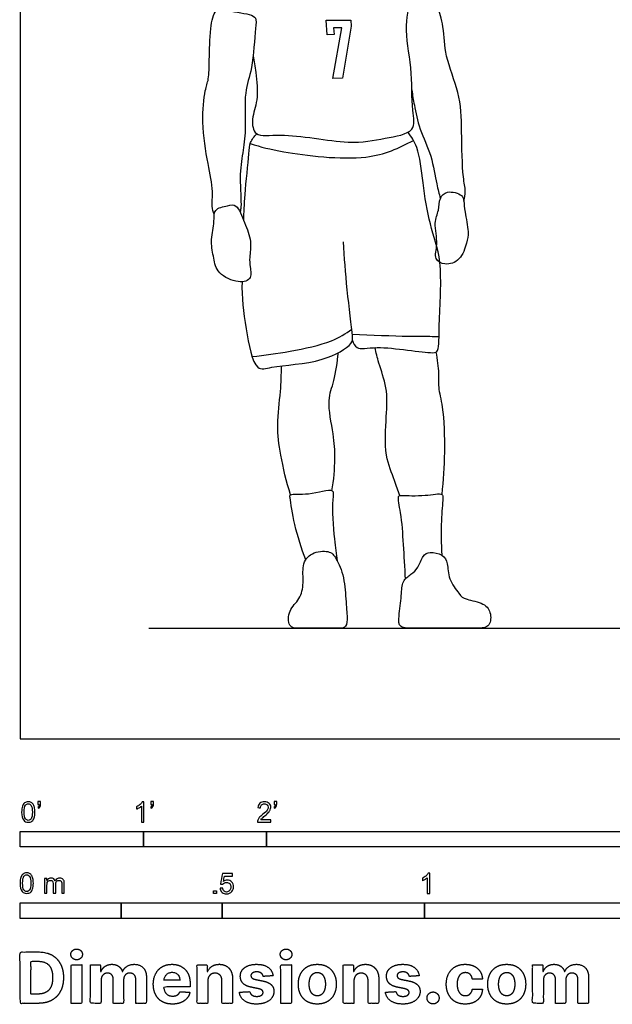
# Model space of a CAD drawing. Units: metres. Extents: x 0 to 9.09, y -0.66 to 3.06.
# Drawn here: x 0 to 1.46, y -0.66 to 1.78 of the extents above; entities that cross this region are included whole.
import ezdxf

# ---------------------------------------------------------------- set-up
doc = ezdxf.new("R2010")
doc.units = ezdxf.units.M
for name, color, linetype, true_color in [('2D$AG-DETAILS', 7, 'Continuous', 0x66ffff), ('2D$AG-DIAGRAM', 7, 'Continuous', 0xfecc66), ('2D$AG-SPORTS', 7, 'Continuous', 0x66ccff), ('2D$N-SYMB', 7, 'Continuous', 0x800040), ('2D$X-DIMENSIONS.COM', 7, 'Continuous', 0x800080), ('2D$X-VPRT', 6, 'Continuous', 0xff00ff)]:
    doc.layers.add(name, color=color, linetype=linetype, true_color=true_color)

msp = doc.modelspace()

# ---------------------------------------------------------------- linework, layer by layer
at = {"layer": '2D$AG-DETAILS'}
msp.add_lwpolyline([(0.7589, 1.7415), (0.7569, 1.7777), (0.8178, 1.7773), (0.8187, 1.7625), (0.7969, 1.6343), (0.773, 1.6332), (0.7953, 1.7588), (0.7752, 1.7586), (0.7765, 1.7422)], close=True, dxfattribs=at)
for points, knots in [([(0.5689, 1.472), (0.5963, 1.4639), (0.6494, 1.4491), (0.8619, 1.4236), (0.9359, 1.4609), (0.9727, 1.48)], [0, 0, 0, 0, 0.530048, 1.346962, 1.98619, 1.98619, 1.98619, 1.98619]), ([(0.5735, 0.9458), (0.6052, 0.9486), (0.6656, 0.9575), (0.7712, 0.9795), (0.8043, 1.0022), (0.8201, 1.0135)], [0, 0, 0, 0, 0.559527, 1.145582, 1.583094, 1.583094, 1.583094, 1.583094]), ([(0.8214, 1.0007), (0.8675, 0.9984), (0.9561, 0.9957), (1.0113, 0.9958), (1.0283, 0.9954), (1.036, 0.9952)], [0, 0, 0, 0, 0.674588, 1.092108, 1.365786, 1.365786, 1.365786, 1.365786])]:
    msp.add_open_spline(points, degree=3, knots=knots, dxfattribs=at)
at = {"layer": '2D$AG-DIAGRAM'}
msp.add_lwpolyline([(0.3187, 0.2737), (4.2269, 0.2737)], dxfattribs=at)
at = {"layer": '2D$AG-SPORTS'}
for points, knots in [([(0.5762, 1.689), (0.5791, 1.6754), (0.5833, 1.6486), (0.5902, 1.5786), (0.5708, 1.5365), (0.5789, 1.4844), (0.6505, 1.5018), (0.8134, 1.4673), (0.895, 1.4844), (0.9819, 1.4986), (0.9669, 1.5592), (0.9711, 1.6611), (0.9464, 1.762), (0.9726, 1.8397), (0.949, 1.8933), (0.9338, 1.9405), (0.9257, 2.0163), (0.9229, 2.0298), (0.8832, 2.0417), (0.8451, 2.0602), (0.84, 2.058), (0.838, 2.0578)], [0, 0, 0, 0, 0.370075, 0.841818, 1.240028, 1.588652, 2.033421, 2.774318, 3.324431, 3.801097, 4.195036, 4.781553, 5.369256, 5.872186, 6.289723, 6.712866, 7.202876, 7.396424, 7.760162, 8.131536, 8.274676, 8.274676, 8.274676, 8.274676]), ([(0.4801, 1.2974), (0.4778, 1.3038), (0.4728, 1.3177), (0.4788, 1.3569), (0.4632, 1.4245), (0.4484, 1.522), (0.4554, 1.6016), (0.4675, 1.6317), (0.4676, 1.6815), (0.4692, 1.7527), (0.48, 1.8065), (0.5086, 1.8009), (0.5658, 1.7933), (0.5856, 1.7836), (0.5809, 1.7539), (0.5759, 1.6556), (0.5525, 1.6007), (0.5592, 1.5065), (0.5504, 1.449), (0.5414, 1.391), (0.5481, 1.3162), (0.5448, 1.3075), (0.544, 1.3033)], [0, 0, 0, 0, 0.258089, 0.605757, 1.083199, 1.66559, 2.169261, 2.48653, 2.881821, 3.384467, 3.770669, 4.046067, 4.488254, 4.729739, 5.019002, 5.583347, 6.04344, 6.587074, 7.024818, 7.475941, 7.960178, 8.164842, 8.164842, 8.164842, 8.164842]), ([(1.0971, 1.3301), (1.0991, 1.338), (1.1028, 1.356), (1.0931, 1.3921), (1.0922, 1.5053), (1.0891, 1.597), (1.0486, 1.6871), (1.0494, 1.756), (1.035, 1.806), (1.0307, 1.8126), (1.0038, 1.8076), (0.9753, 1.8035), (0.9599, 1.7999)], [0, 0, 0, 0, 0.283861, 0.628135, 1.232695, 1.79739, 2.354183, 2.843673, 3.237086, 3.370756, 3.650222, 4.044791, 4.044791, 4.044791, 4.044791]), ([(0.9687, 1.6047), (0.9703, 1.592), (0.9746, 1.5664), (0.987, 1.5054), (1.0188, 1.4441), (1.0287, 1.3725), (1.036, 1.3484), (1.0392, 1.3365)], [0, 0, 0, 0, 0.35449, 0.799934, 1.285384, 1.765927, 2.114173, 2.114173, 2.114173, 2.114173]), ([(0.5531, 1.2814), (0.5537, 1.3031), (0.5546, 1.3428), (0.5666, 1.4456), (0.5669, 1.474), (0.5788, 1.4903), (0.5852, 1.4964)], [0, 0, 0, 0, 0.462025, 1.036573, 1.342319, 1.637231, 1.637231, 1.637231, 1.637231]), ([(0.8216, 0.9855), (0.8241, 0.9789), (0.8324, 0.9594), (0.8826, 0.9759), (1.0178, 0.951), (1.037, 0.9591), (1.0342, 1.0333), (1.0472, 1.1807), (1.0112, 1.2713), (0.9961, 1.3721), (0.986, 1.463), (0.9677, 1.4886), (0.9592, 1.5004)], [0, 0, 0, 0, 0.264105, 0.666448, 1.338314, 1.552845, 2.01514, 2.722694, 3.289979, 3.870148, 4.410644, 4.789183, 4.789183, 4.789183, 4.789183]), ([(1.0392, 1.3365), (1.0359, 1.328), (1.0364, 1.3063), (1.0216, 1.2755), (1.0354, 1.2242), (1.021, 1.1865), (1.0513, 1.1696), (1.0902, 1.182), (1.1046, 1.2269), (1.1102, 1.2536), (1.0996, 1.3023), (1.0973, 1.3292), (1.095, 1.3468), (1.055, 1.3577), (1.0421, 1.3442), (1.0392, 1.3365)], [0, 0, 0, 0, 0.310064, 0.640293, 1.05391, 1.393079, 1.68516, 2.031477, 2.409449, 2.715747, 3.116369, 3.416479, 3.636396, 3.977167, 4.255559, 4.255559, 4.255559, 4.255559]), ([(0.5335, 1.3178), (0.5278, 1.3219), (0.5129, 1.3183), (0.4768, 1.3115), (0.4821, 1.2776), (0.4698, 1.2351), (0.4781, 1.194), (0.4841, 1.1537), (0.5306, 1.1271), (0.5746, 1.1322), (0.5684, 1.1686), (0.5665, 1.1908), (0.5739, 1.2326), (0.555, 1.2743), (0.542, 1.3118), (0.5335, 1.3178)], [0, 0, 0, 0, 0.262454, 0.58133, 0.884597, 1.26746, 1.637401, 1.99146, 2.398726, 2.734691, 3.041725, 3.32183, 3.680945, 4.082034, 4.470486, 4.470486, 4.470486, 4.470486]), ([(0.5488, 1.1307), (0.5478, 1.0918), (0.5557, 1.0235), (0.5787, 0.9049), (0.6261, 0.924), (0.746, 0.9274), (0.8219, 0.9745), (0.8228, 0.9983), (0.8066, 1.1187), (0.802, 1.1899), (0.7996, 1.2296)], [0, 0, 0, 0, 0.619208, 1.190633, 1.528668, 2.171061, 2.685918, 2.939385, 3.552264, 4.178046, 4.178046, 4.178046, 4.178046]), ([(0.7712, 0.6138), (0.7758, 0.6398), (0.7797, 0.6938), (0.7761, 0.7527), (0.7572, 0.8378), (0.7784, 0.8846), (0.7843, 0.9321), (0.7871, 0.9553)], [0, 0, 0, 0, 0.509444, 0.961027, 1.480795, 1.889974, 2.369971, 2.369971, 2.369971, 2.369971]), ([(0.9392, 0.6019), (0.9345, 0.6142), (0.9262, 0.6404), (0.8993, 0.7024), (0.9057, 0.7973), (0.9096, 0.8666), (0.886, 0.929), (0.8804, 0.955), (0.8772, 0.9677)], [0, 0, 0, 0, 0.360334, 0.825448, 1.38352, 1.867016, 2.324349, 2.683977, 2.683977, 2.683977, 2.683977]), ([(1.028, 0.9562), (1.0313, 0.9389), (1.0361, 0.904), (1.0328, 0.8685), (1.0473, 0.8184), (1.0507, 0.7062), (1.0465, 0.6396), (1.0425, 0.6049)], [0, 0, 0, 0, 0.415866, 0.750891, 1.1557, 1.759828, 2.345703, 2.345703, 2.345703, 2.345703]), ([(0.6688, 0.6034), (0.6582, 0.6356), (0.6435, 0.7021), (0.6332, 0.7752), (0.6453, 0.8591), (0.6459, 0.9013), (0.6465, 0.9225)], [0, 0, 0, 0, 0.577504, 1.073725, 1.593476, 2.050462, 2.050462, 2.050462, 2.050462]), ([(0.7064, 0.4431), (0.6953, 0.4715), (0.6785, 0.5243), (0.6675, 0.5934), (0.6666, 0.6078), (0.7139, 0.6012), (0.7796, 0.6237), (0.7696, 0.5874), (0.7766, 0.4918), (0.7812, 0.4582), (0.7842, 0.4401)], [0, 0, 0, 0, 0.548034, 1.014926, 1.175562, 1.556375, 1.994349, 2.264765, 2.828747, 3.253773, 3.253773, 3.253773, 3.253773]), ([(0.9527, 0.3955), (0.9516, 0.4241), (0.9478, 0.4804), (0.9438, 0.5535), (0.9314, 0.6017), (0.9467, 0.6026), (0.9996, 0.5994), (1.046, 0.61), (1.0456, 0.5915), (1.0401, 0.5356), (1.041, 0.4828), (1.0428, 0.4545)], [0, 0, 0, 0, 0.530104, 1.037586, 1.402148, 1.573309, 2.004701, 2.374981, 2.563115, 2.987332, 3.515382, 3.515382, 3.515382, 3.515382])]:
    msp.add_open_spline(points, degree=3, knots=knots, dxfattribs=at)
for points in [[(0.7817, 0.4448), (0.7757, 0.4557), (0.7669, 0.4666), (0.7182, 0.4629), (0.6959, 0.4305), (0.7024, 0.3854), (0.6929, 0.3447), (0.6626, 0.3197), (0.6626, 0.2737), (0.6882, 0.2737), (0.7283, 0.2737), (0.7876, 0.2737), (0.8042, 0.2737), (0.8104, 0.2907), (0.8055, 0.3361), (0.8027, 0.4012), (0.7877, 0.4339), (0.7817, 0.4448)], [(1.0428, 0.4545), (1.0349, 0.4591), (1.0106, 0.4638), (0.9964, 0.4555), (0.9841, 0.4212), (0.9677, 0.4076), (0.944, 0.3913), (0.9437, 0.3583), (0.9356, 0.2994), (0.9356, 0.2737), (0.9742, 0.2737), (1.0396, 0.2737), (1.1257, 0.2737), (1.1624, 0.2737), (1.1658, 0.3102), (1.1507, 0.3367), (1.0979, 0.345), (1.088, 0.3552), (1.0578, 0.3962), (1.0581, 0.4363), (1.0507, 0.4499), (1.0428, 0.4545)]]:
    msp.add_open_spline(points, degree=3, dxfattribs=at)
at = {"layer": '2D$N-SYMB'}
for points in [[(0, -0.2667), (0, -0.2286), (0.3048, -0.2286), (0.3048, -0.2667)], [(0.3048, -0.2667), (0.3048, -0.2286), (0.6096, -0.2286), (0.6096, -0.2667)], [(0.6096, -0.2667), (0.6096, -0.2286), (1.524, -0.2286), (1.524, -0.2667)], [(0.4786, -0.3823), (0.4786, -0.3754), (0.4855, -0.3754), (0.4855, -0.3823)], [(0, -0.4436), (0, -0.4055), (0.25, -0.4055), (0.25, -0.4436)], [(0.25, -0.4436), (0.25, -0.4055), (0.5, -0.4055), (0.5, -0.4436)], [(0.5, -0.4436), (0.5, -0.4055), (1, -0.4055), (1, -0.4436)], [(1, -0.4436), (1, -0.4055), (2, -0.4055), (2, -0.4436)]]:
    msp.add_lwpolyline(points, close=True, dxfattribs=at)
for points, knots in [([(0.0038, -0.1807), (0.0038, -0.1749), (0.0044, -0.1701), (0.0056, -0.1665), (0.0068, -0.1629), (0.0086, -0.1602), (0.0111, -0.1581), (0.0135, -0.1563), (0.0165, -0.1551), (0.0201, -0.1551), (0.0228, -0.1551), (0.0252, -0.1557), (0.0273, -0.1569), (0.0294, -0.1578), (0.0309, -0.1596), (0.0324, -0.1614), (0.0336, -0.1635), (0.0346, -0.1659), (0.0355, -0.1689), (0.0361, -0.1719), (0.0367, -0.1758), (0.0367, -0.1807), (0.0367, -0.1867), (0.0361, -0.1915), (0.0349, -0.1951), (0.0336, -0.1987), (0.0318, -0.2014), (0.0294, -0.2036), (0.027, -0.2054), (0.024, -0.206), (0.0201, -0.206), (0.0153, -0.206), (0.0117, -0.2048), (0.009, -0.2011), (0.0056, -0.1969), (0.0038, -0.1903), (0.0038, -0.1807)], [0, 0, 0, 0, 1, 1, 1, 2, 2, 2, 3, 3, 3, 4, 4, 4, 5, 5, 5, 6, 6, 6, 7, 7, 7, 8, 8, 8, 9, 9, 9, 10, 10, 10, 11, 11, 11, 12, 12, 12, 12]), ([(0.0102, -0.1807), (0.0102, -0.1891), (0.0111, -0.1945), (0.0132, -0.1972), (0.015, -0.1999), (0.0174, -0.2014), (0.0201, -0.2014), (0.0231, -0.2014), (0.0255, -0.1999), (0.0273, -0.1972), (0.0291, -0.1945), (0.0303, -0.1891), (0.0303, -0.1807), (0.0303, -0.1725), (0.0291, -0.1671), (0.0273, -0.1644), (0.0255, -0.1617), (0.0231, -0.1602), (0.0201, -0.1602), (0.0174, -0.1602), (0.015, -0.1614), (0.0135, -0.1638), (0.0114, -0.1668), (0.0102, -0.1725), (0.0102, -0.1807)], [0, 0, 0, 0, 1, 1, 1, 2, 2, 2, 3, 3, 3, 4, 4, 4, 5, 5, 5, 6, 6, 6, 7, 7, 7, 8, 8, 8, 8]), ([(0.0442, -0.162), (0.0442, -0.1596), (0.0442, -0.1572), (0.0442, -0.1548), (0.0464, -0.1548), (0.0486, -0.1548), (0.0508, -0.1548), (0.0508, -0.1567), (0.0508, -0.1586), (0.0508, -0.1605), (0.0508, -0.1635), (0.0505, -0.1659), (0.0496, -0.1671), (0.0487, -0.1689), (0.0472, -0.1704), (0.0451, -0.1713), (0.0446, -0.1705), (0.0441, -0.1697), (0.0436, -0.1689), (0.0448, -0.1683), (0.0457, -0.1677), (0.0463, -0.1665), (0.0469, -0.1653), (0.0472, -0.1638), (0.0472, -0.162), (0.0462, -0.162), (0.0452, -0.162), (0.0442, -0.162)], [0, 0, 0, 0, 1, 1, 1, 2, 2, 2, 3, 3, 3, 4, 4, 4, 5, 5, 5, 6, 6, 6, 7, 7, 7, 8, 8, 8, 9, 9, 9, 9]), ([(0.306, -0.2054), (0.304, -0.2054), (0.302, -0.2054), (0.3, -0.2054), (0.3, -0.1923), (0.3, -0.1793), (0.3, -0.1662), (0.2985, -0.1677), (0.2964, -0.1692), (0.294, -0.1704), (0.2915, -0.1719), (0.2894, -0.1731), (0.2876, -0.1737), (0.2876, -0.1717), (0.2876, -0.1697), (0.2876, -0.1677), (0.2909, -0.1662), (0.294, -0.1641), (0.2967, -0.162), (0.2991, -0.1596), (0.3009, -0.1575), (0.3021, -0.1551), (0.3034, -0.1551), (0.3047, -0.1551), (0.306, -0.1551), (0.306, -0.1718), (0.306, -0.1886), (0.306, -0.2054)], [0, 0, 0, 0, 1, 1, 1, 2, 2, 2, 3, 3, 3, 4, 4, 4, 5, 5, 5, 6, 6, 6, 7, 7, 7, 8, 8, 8, 9, 9, 9, 9]), ([(0.3232, -0.162), (0.3232, -0.1596), (0.3232, -0.1572), (0.3232, -0.1548), (0.3254, -0.1548), (0.3276, -0.1548), (0.3298, -0.1548), (0.3298, -0.1567), (0.3298, -0.1586), (0.3298, -0.1605), (0.3298, -0.1635), (0.3295, -0.1659), (0.3286, -0.1671), (0.3277, -0.1689), (0.3262, -0.1704), (0.3241, -0.1713), (0.3236, -0.1705), (0.3231, -0.1697), (0.3226, -0.1689), (0.3238, -0.1683), (0.3247, -0.1677), (0.3253, -0.1665), (0.3259, -0.1653), (0.3262, -0.1638), (0.3262, -0.162), (0.3252, -0.162), (0.3242, -0.162), (0.3232, -0.162)], [0, 0, 0, 0, 1, 1, 1, 2, 2, 2, 3, 3, 3, 4, 4, 4, 5, 5, 5, 6, 6, 6, 7, 7, 7, 8, 8, 8, 9, 9, 9, 9]), ([(0.6198, -0.1996), (0.6198, -0.2015), (0.6198, -0.2035), (0.6198, -0.2054), (0.6089, -0.2054), (0.598, -0.2054), (0.587, -0.2054), (0.5867, -0.2042), (0.587, -0.2027), (0.5876, -0.2011), (0.5885, -0.199), (0.5897, -0.1966), (0.5915, -0.1945), (0.5936, -0.1924), (0.596, -0.19), (0.5997, -0.187), (0.6051, -0.1825), (0.6087, -0.1789), (0.6108, -0.1764), (0.6126, -0.1737), (0.6135, -0.1713), (0.6135, -0.1689), (0.6135, -0.1665), (0.6126, -0.1644), (0.6111, -0.1629), (0.6093, -0.1611), (0.6069, -0.1602), (0.6042, -0.1602), (0.6012, -0.1602), (0.5988, -0.1611), (0.5969, -0.1629), (0.5951, -0.1647), (0.5942, -0.1671), (0.5942, -0.1704), (0.5921, -0.1702), (0.59, -0.17), (0.5879, -0.1698), (0.5885, -0.165), (0.59, -0.1614), (0.593, -0.159), (0.5957, -0.1566), (0.5997, -0.1551), (0.6042, -0.1551), (0.609, -0.1551), (0.6129, -0.1566), (0.6156, -0.1593), (0.6186, -0.162), (0.6198, -0.1653), (0.6198, -0.1692), (0.6198, -0.171), (0.6195, -0.1731), (0.6186, -0.1749), (0.6177, -0.1771), (0.6165, -0.1789), (0.6147, -0.1813), (0.6126, -0.1834), (0.6096, -0.1861), (0.6051, -0.19), (0.6015, -0.193), (0.5991, -0.1951), (0.5982, -0.1963), (0.5969, -0.1972), (0.596, -0.1984), (0.5954, -0.1996), (0.6036, -0.1996), (0.6117, -0.1996), (0.6198, -0.1996)], [0, 0, 0, 0, 1, 1, 1, 2, 2, 2, 3, 3, 3, 4, 4, 4, 5, 5, 5, 6, 6, 6, 7, 7, 7, 8, 8, 8, 9, 9, 9, 10, 10, 10, 11, 11, 11, 12, 12, 12, 13, 13, 13, 14, 14, 14, 15, 15, 15, 16, 16, 16, 17, 17, 17, 18, 18, 18, 19, 19, 19, 20, 20, 20, 21, 21, 21, 22, 22, 22, 22]), ([(0.628, -0.162), (0.628, -0.1596), (0.628, -0.1572), (0.628, -0.1548), (0.6302, -0.1548), (0.6324, -0.1548), (0.6346, -0.1548), (0.6346, -0.1567), (0.6346, -0.1586), (0.6346, -0.1605), (0.6346, -0.1635), (0.6343, -0.1659), (0.6334, -0.1671), (0.6325, -0.1689), (0.631, -0.1704), (0.6289, -0.1713), (0.6284, -0.1705), (0.6279, -0.1697), (0.6274, -0.1689), (0.6286, -0.1683), (0.6295, -0.1677), (0.6301, -0.1665), (0.6307, -0.1653), (0.631, -0.1638), (0.631, -0.162), (0.63, -0.162), (0.629, -0.162), (0.628, -0.162)], [0, 0, 0, 0, 1, 1, 1, 2, 2, 2, 3, 3, 3, 4, 4, 4, 5, 5, 5, 6, 6, 6, 7, 7, 7, 8, 8, 8, 9, 9, 9, 9]), ([(0, -0.3565), (0, -0.3508), (0.0006, -0.3459), (0.0018, -0.3423), (0.003, -0.3387), (0.0048, -0.336), (0.0072, -0.3339), (0.0096, -0.3321), (0.0127, -0.3309), (0.0163, -0.3309), (0.019, -0.3309), (0.0214, -0.3315), (0.0235, -0.3327), (0.0256, -0.3336), (0.0271, -0.3354), (0.0286, -0.3372), (0.0298, -0.3393), (0.0307, -0.3417), (0.0316, -0.3447), (0.0322, -0.3478), (0.0328, -0.3517), (0.0328, -0.3565), (0.0328, -0.3625), (0.0322, -0.3673), (0.031, -0.3709), (0.0298, -0.3746), (0.028, -0.3773), (0.0256, -0.3794), (0.0232, -0.3812), (0.0202, -0.3818), (0.0163, -0.3818), (0.0114, -0.3818), (0.0078, -0.3806), (0.0051, -0.377), (0.0018, -0.3728), (0, -0.3661), (0, -0.3565)], [0, 0, 0, 0, 1, 1, 1, 2, 2, 2, 3, 3, 3, 4, 4, 4, 5, 5, 5, 6, 6, 6, 7, 7, 7, 8, 8, 8, 9, 9, 9, 10, 10, 10, 11, 11, 11, 12, 12, 12, 12]), ([(0.0063, -0.3565), (0.0063, -0.3649), (0.0072, -0.3703), (0.0093, -0.3731), (0.0111, -0.3758), (0.0136, -0.3773), (0.0163, -0.3773), (0.0193, -0.3773), (0.0217, -0.3758), (0.0235, -0.3731), (0.0253, -0.3703), (0.0265, -0.3649), (0.0265, -0.3565), (0.0265, -0.3484), (0.0253, -0.3429), (0.0235, -0.3402), (0.0217, -0.3375), (0.0193, -0.336), (0.0163, -0.336), (0.0136, -0.336), (0.0111, -0.3372), (0.0096, -0.3396), (0.0075, -0.3426), (0.0063, -0.3484), (0.0063, -0.3565)], [0, 0, 0, 0, 1, 1, 1, 2, 2, 2, 3, 3, 3, 4, 4, 4, 5, 5, 5, 6, 6, 6, 7, 7, 7, 8, 8, 8, 8]), ([(0.4946, -0.3693), (0.4967, -0.3691), (0.4988, -0.3689), (0.5009, -0.3687), (0.5015, -0.372), (0.5024, -0.3741), (0.5042, -0.376), (0.506, -0.3775), (0.5081, -0.3784), (0.5105, -0.3784), (0.5136, -0.3784), (0.516, -0.3772), (0.5181, -0.3748), (0.5202, -0.3726), (0.5211, -0.3696), (0.5211, -0.366), (0.5211, -0.3624), (0.5202, -0.3597), (0.5184, -0.3576), (0.5163, -0.3558), (0.5136, -0.3546), (0.5105, -0.3546), (0.5084, -0.3546), (0.5066, -0.3552), (0.5051, -0.3561), (0.5036, -0.357), (0.5024, -0.3582), (0.5015, -0.3594), (0.4995, -0.3592), (0.4975, -0.359), (0.4955, -0.3588), (0.4971, -0.3502), (0.4987, -0.3415), (0.5003, -0.3329), (0.5086, -0.3329), (0.517, -0.3329), (0.5253, -0.3329), (0.5253, -0.3349), (0.5253, -0.3369), (0.5253, -0.3389), (0.5187, -0.3389), (0.512, -0.3389), (0.5054, -0.3389), (0.5045, -0.3434), (0.5036, -0.3479), (0.5027, -0.3525), (0.5057, -0.3504), (0.5087, -0.3491), (0.512, -0.3491), (0.5166, -0.3491), (0.5202, -0.3507), (0.5232, -0.3537), (0.5262, -0.3567), (0.5277, -0.3606), (0.5277, -0.3654), (0.5277, -0.3699), (0.5265, -0.3738), (0.5238, -0.3772), (0.5205, -0.3814), (0.5163, -0.3829), (0.5105, -0.3829), (0.506, -0.3829), (0.5024, -0.382), (0.4994, -0.3796), (0.4967, -0.3769), (0.4949, -0.3735), (0.4946, -0.3693)], [0, 0, 0, 0, 1, 1, 1, 2, 2, 2, 3, 3, 3, 4, 4, 4, 5, 5, 5, 6, 6, 6, 7, 7, 7, 8, 8, 8, 9, 9, 9, 10, 10, 10, 11, 11, 11, 12, 12, 12, 13, 13, 13, 14, 14, 14, 15, 15, 15, 16, 16, 16, 17, 17, 17, 18, 18, 18, 19, 19, 19, 20, 20, 20, 21, 21, 21, 22, 22, 22, 22]), ([(1.013, -0.3823), (1.0109, -0.3823), (1.0089, -0.3823), (1.0069, -0.3823), (1.0069, -0.3692), (1.0069, -0.3562), (1.0069, -0.3431), (1.0054, -0.3446), (1.0033, -0.3461), (1.0009, -0.3473), (0.9985, -0.3488), (0.9964, -0.3501), (0.9946, -0.3507), (0.9946, -0.3486), (0.9946, -0.3466), (0.9946, -0.3446), (0.9979, -0.3431), (1.0009, -0.341), (1.0036, -0.3389), (1.006, -0.3365), (1.0078, -0.3344), (1.009, -0.332), (1.0103, -0.332), (1.0116, -0.332), (1.013, -0.332), (1.013, -0.3487), (1.013, -0.3655), (1.013, -0.3823)], [0, 0, 0, 0, 1, 1, 1, 2, 2, 2, 3, 3, 3, 4, 4, 4, 5, 5, 5, 6, 6, 6, 7, 7, 7, 8, 8, 8, 9, 9, 9, 9]), ([(0.0602, -0.3812), (0.0602, -0.3691), (0.0602, -0.3571), (0.0602, -0.345), (0.062, -0.345), (0.0639, -0.345), (0.0657, -0.345), (0.0657, -0.3468), (0.0657, -0.3485), (0.0657, -0.3502), (0.0669, -0.3484), (0.0684, -0.3469), (0.0702, -0.3459), (0.072, -0.3447), (0.0741, -0.3441), (0.0765, -0.3441), (0.0792, -0.3441), (0.0816, -0.3447), (0.0831, -0.3459), (0.0849, -0.3472), (0.0861, -0.3487), (0.0867, -0.3505), (0.0898, -0.3462), (0.0934, -0.3441), (0.0982, -0.3441), (0.1018, -0.3441), (0.1045, -0.3453), (0.1063, -0.3472), (0.1084, -0.3493), (0.1093, -0.3523), (0.1093, -0.3565), (0.1093, -0.3647), (0.1093, -0.373), (0.1093, -0.3812), (0.1073, -0.3812), (0.1053, -0.3812), (0.1033, -0.3812), (0.1033, -0.3737), (0.1033, -0.3661), (0.1033, -0.3586), (0.1033, -0.3559), (0.103, -0.3544), (0.1027, -0.3532), (0.1021, -0.352), (0.1015, -0.3511), (0.1003, -0.3505), (0.0994, -0.3499), (0.0982, -0.3496), (0.0967, -0.3496), (0.0943, -0.3496), (0.0922, -0.3505), (0.0904, -0.352), (0.0886, -0.3538), (0.088, -0.3565), (0.088, -0.3601), (0.088, -0.3671), (0.088, -0.3742), (0.088, -0.3812), (0.0858, -0.3812), (0.0837, -0.3812), (0.0816, -0.3812), (0.0816, -0.3734), (0.0816, -0.3655), (0.0816, -0.3577), (0.0816, -0.355), (0.0813, -0.3529), (0.0801, -0.3517), (0.0792, -0.3502), (0.0774, -0.3496), (0.0753, -0.3496), (0.0735, -0.3496), (0.072, -0.3499), (0.0705, -0.3511), (0.069, -0.352), (0.0681, -0.3532), (0.0672, -0.355), (0.0666, -0.3568), (0.0663, -0.3592), (0.0663, -0.3625), (0.0663, -0.3687), (0.0663, -0.375), (0.0663, -0.3812), (0.0643, -0.3812), (0.0622, -0.3812), (0.0602, -0.3812)], [0, 0, 0, 0, 1, 1, 1, 2, 2, 2, 3, 3, 3, 4, 4, 4, 5, 5, 5, 6, 6, 6, 7, 7, 7, 8, 8, 8, 9, 9, 9, 10, 10, 10, 11, 11, 11, 12, 12, 12, 13, 13, 13, 14, 14, 14, 15, 15, 15, 16, 16, 16, 17, 17, 17, 18, 18, 18, 19, 19, 19, 20, 20, 20, 21, 21, 21, 22, 22, 22, 23, 23, 23, 24, 24, 24, 25, 25, 25, 26, 26, 26, 27, 27, 27, 28, 28, 28, 28])]:
    msp.add_open_spline(points, degree=3, knots=knots, dxfattribs=at)
at = {"layer": '2D$X-DIMENSIONS.COM'}
for points, degree, knots in [([(0.045, -0.6537), (0.0644, -0.6537), (0.0783, -0.646), (0.0922, -0.6384), (0.0997, -0.6241), (0.1072, -0.6099), (0.1072, -0.59), (0.1072, -0.5703), (0.0997, -0.5561), (0.0922, -0.5419), (0.0784, -0.5343), (0.0646, -0.5267), (0.0454, -0.5267), (0.0227, -0.5267), (0, -0.5267), (0, -0.5902), (0, -0.6537), (0.0225, -0.6537), (0.045, -0.6537)], 2, [-15, -15, -15, -14, -14, -13, -13, -12, -12, -11, -11, -10, -10, -9, -9, -8, -8, -7, -7, -6, -6, -6]), ([(0.1398, -0.5461), (0.1457, -0.5461), (0.1499, -0.5422), (0.1541, -0.5383), (0.1541, -0.5327), (0.1541, -0.5273), (0.1499, -0.5233), (0.1457, -0.5194), (0.1398, -0.5194), (0.1339, -0.5194), (0.1297, -0.5233), (0.1255, -0.5273), (0.1255, -0.5327), (0.1255, -0.5383), (0.1297, -0.5422), (0.1339, -0.5461), (0.1398, -0.5461)], 2, [-8, -8, -8, -7, -7, -6, -6, -5, -5, -4, -4, -3, -3, -2, -2, -1, -1, 0, 0, 0]), ([(0.6576, -0.5461), (0.6635, -0.5461), (0.6677, -0.5422), (0.6719, -0.5383), (0.6719, -0.5327), (0.6719, -0.5273), (0.6677, -0.5233), (0.6635, -0.5194), (0.6576, -0.5194), (0.6517, -0.5194), (0.6475, -0.5233), (0.6433, -0.5273), (0.6433, -0.5327), (0.6433, -0.5383), (0.6475, -0.5422), (0.6517, -0.5461), (0.6576, -0.5461)], 2, [-8, -8, -8, -7, -7, -6, -6, -5, -5, -4, -4, -3, -3, -2, -2, -1, -1, 0, 0, 0]), ([(0.0439, -0.6307), (0.0558, -0.6307), (0.064, -0.6264), (0.0721, -0.6222), (0.0762, -0.6132), (0.0804, -0.6042), (0.0804, -0.59), (0.0804, -0.576), (0.0762, -0.567), (0.0721, -0.5581), (0.064, -0.5539), (0.0559, -0.5497), (0.044, -0.5497), (0.0354, -0.5497), (0.0269, -0.5497), (0.0269, -0.5902), (0.0269, -0.6307), (0.0354, -0.6307), (0.0439, -0.6307)], 2, [-7.813477, -7.813477, -7.813477, -6.813477, -6.813477, -5.813477, -5.813477, -4.813477, -4.813477, -3.813477, -3.813477, -2.813477, -2.813477, -1.813477, -1.813477, -1.543945, -1.543945, -0.268555, -0.268555, 0, 0, 0]), ([(0.1265, -0.6537), (0.1397, -0.6537), (0.1529, -0.6537), (0.1529, -0.606), (0.1529, -0.5584), (0.1397, -0.5584), (0.1265, -0.5584), (0.1265, -0.606), (0.1265, -0.6537)], 2, [-4, -4, -4, -3, -3, -2, -2, -1, -1, 0, 0, 0]), ([(0.2003, -0.5752), (0.1997, -0.5752), (0.1992, -0.5752), (0.1992, -0.5668), (0.1992, -0.5584), (0.1866, -0.5584), (0.174, -0.5584), (0.174, -0.606), (0.174, -0.6537), (0.1872, -0.6537), (0.2004, -0.6537), (0.2004, -0.6251), (0.2004, -0.5965), (0.2004, -0.5912), (0.2025, -0.5873), (0.2045, -0.5833), (0.208, -0.5811), (0.2115, -0.5789), (0.2159, -0.5789), (0.2224, -0.5789), (0.2264, -0.5831), (0.2304, -0.5872), (0.2304, -0.5943), (0.2304, -0.624), (0.2304, -0.6537), (0.2432, -0.6537), (0.256, -0.6537), (0.256, -0.6246), (0.256, -0.5955), (0.256, -0.5881), (0.2601, -0.5835), (0.2641, -0.5789), (0.2713, -0.5789), (0.2776, -0.5789), (0.2818, -0.5829), (0.2861, -0.5869), (0.2861, -0.5948), (0.2861, -0.6242), (0.2861, -0.6537), (0.2992, -0.6537), (0.3124, -0.6537), (0.3124, -0.6216), (0.3124, -0.5896), (0.3124, -0.5741), (0.3041, -0.5656), (0.2957, -0.5572), (0.2824, -0.5572), (0.2719, -0.5572), (0.2643, -0.5621), (0.2566, -0.567), (0.2537, -0.5752), (0.2532, -0.5752), (0.2527, -0.5752), (0.2504, -0.5669), (0.2435, -0.562), (0.2366, -0.5572), (0.2268, -0.5572), (0.2172, -0.5572), (0.2102, -0.562), (0.2033, -0.5668), (0.2003, -0.5752)], 2, [0, 0, 0, 0.017578, 0.017578, 0.282227, 0.282227, 0.678711, 0.678711, 2.178711, 2.178711, 2.594727, 2.594727, 3.495117, 3.495117, 4.495117, 4.495117, 5.495117, 5.495117, 6.495117, 6.495117, 7.495117, 7.495117, 8.495117, 8.495117, 9.495117, 9.495117, 10.495117, 10.495117, 11.495117, 11.495117, 12.495117, 12.495117, 13.495117, 13.495117, 14.495117, 14.495117, 15.495117, 15.495117, 16.495117, 16.495117, 17.495117, 17.495117, 18.495117, 18.495117, 19.495117, 19.495117, 20.495117, 20.495117, 21.495117, 21.495117, 22.495117, 22.495117, 23.495117, 23.495117, 24.495117, 24.495117, 25.495117, 25.495117, 26.495117, 26.495117, 27.495117, 27.495117, 27.495117]), ([(0.3767, -0.6555), (0.3884, -0.6555), (0.3975, -0.6519), (0.4065, -0.6483), (0.4122, -0.6417), (0.418, -0.6352), (0.4198, -0.6264), (0.4076, -0.6256), (0.3954, -0.6248), (0.394, -0.6284), (0.3914, -0.6308), (0.3888, -0.6333), (0.3852, -0.6346), (0.3815, -0.6358), (0.3771, -0.6358), (0.3705, -0.6358), (0.3656, -0.633), (0.3608, -0.6302), (0.3581, -0.6251), (0.3555, -0.6199), (0.3555, -0.6128), (0.3879, -0.6128), (0.4204, -0.6128), (0.4204, -0.6092), (0.4204, -0.6055), (0.4204, -0.5934), (0.417, -0.5843), (0.4136, -0.5752), (0.4074, -0.5692), (0.4013, -0.5632), (0.3932, -0.5602), (0.385, -0.5572), (0.3756, -0.5572), (0.3616, -0.5572), (0.3512, -0.5634), (0.3408, -0.5696), (0.3351, -0.5807), (0.3294, -0.5918), (0.3294, -0.6065), (0.3294, -0.6215), (0.3351, -0.6325), (0.3408, -0.6436), (0.3514, -0.6495), (0.362, -0.6555), (0.3767, -0.6555)], 2, [-3, -3, -3, -1.999602, -1.999602, -0.999203, -0.999203, 0.001195, 0.001195, 1.001594, 1.001594, 2.001992, 2.001992, 3.00239, 3.00239, 4.002789, 4.002789, 5.003187, 5.003187, 6.003586, 6.003586, 7.003984, 7.003984, 7.810461, 7.810461, 8.810461, 8.810461, 9.810461, 9.810461, 10.810461, 10.810461, 11.810461, 11.810461, 12.810461, 12.810461, 13.810461, 13.810461, 14.810461, 14.810461, 15.810461, 15.810461, 16.810461, 16.810461, 17.810461, 17.810461, 18.810461, 18.810461, 18.810461]), ([(0.464, -0.5986), (0.4641, -0.5925), (0.4664, -0.5881), (0.4686, -0.5837), (0.4727, -0.5814), (0.4767, -0.5791), (0.4821, -0.5791), (0.49, -0.5791), (0.4945, -0.5841), (0.4991, -0.589), (0.499, -0.5977), (0.499, -0.6257), (0.499, -0.6537), (0.5122, -0.6537), (0.5254, -0.6537), (0.5254, -0.6233), (0.5254, -0.593), (0.5254, -0.5819), (0.5213, -0.5739), (0.5172, -0.5659), (0.5099, -0.5615), (0.5025, -0.5572), (0.4926, -0.5572), (0.482, -0.5572), (0.4745, -0.562), (0.4671, -0.5669), (0.4639, -0.5752), (0.4634, -0.5752), (0.4628, -0.5752), (0.4628, -0.5668), (0.4628, -0.5584), (0.4502, -0.5584), (0.4376, -0.5584), (0.4376, -0.606), (0.4376, -0.6537), (0.4508, -0.6537), (0.464, -0.6537), (0.464, -0.6261), (0.464, -0.5986)], 2, [-32, -32, -32, -31, -31, -30, -30, -29, -29, -28, -28, -27, -27, -26, -26, -25, -25, -24, -24, -23, -23, -22, -22, -21, -21, -20, -20, -19, -19, -18, -18, -17, -17, -16, -16, -15, -15, -14, -14, -13, -13, -13]), ([(0.6255, -0.5856), (0.6237, -0.5724), (0.6133, -0.5648), (0.6029, -0.5572), (0.5849, -0.5572), (0.5727, -0.5572), (0.5636, -0.5608), (0.5545, -0.5644), (0.5495, -0.571), (0.5445, -0.5776), (0.5445, -0.5868), (0.5445, -0.5975), (0.5513, -0.6044), (0.5581, -0.6112), (0.5721, -0.614), (0.5803, -0.6157), (0.5886, -0.6173), (0.5948, -0.6186), (0.5977, -0.6209), (0.6007, -0.6232), (0.6008, -0.6268), (0.6007, -0.6311), (0.5965, -0.6338), (0.5922, -0.6365), (0.5853, -0.6365), (0.5782, -0.6365), (0.5737, -0.6335), (0.5691, -0.6305), (0.568, -0.6247), (0.555, -0.6254), (0.542, -0.6261), (0.5439, -0.6397), (0.5551, -0.6476), (0.5663, -0.6555), (0.5852, -0.6555), (0.5976, -0.6555), (0.6071, -0.6516), (0.6166, -0.6476), (0.6221, -0.6406), (0.6276, -0.6335), (0.6276, -0.6241), (0.6276, -0.6138), (0.6208, -0.6075), (0.614, -0.6012), (0.6001, -0.5983), (0.5915, -0.5966), (0.5828, -0.5949), (0.5762, -0.5934), (0.5735, -0.5911), (0.5708, -0.5887), (0.5708, -0.5853), (0.5708, -0.581), (0.575, -0.5785), (0.5792, -0.5759), (0.5853, -0.5759), (0.5899, -0.5759), (0.5932, -0.5774), (0.5966, -0.5789), (0.5986, -0.5814), (0.6006, -0.584), (0.6013, -0.5871), (0.6134, -0.5863), (0.6255, -0.5856)], 2, [-45, -45, -45, -44, -44, -43, -43, -42, -42, -41, -41, -40, -40, -39, -39, -38, -38, -37, -37, -36, -36, -35, -35, -34, -34, -33, -33, -32, -32, -31, -31, -30, -30, -29, -29, -28, -28, -27, -27, -26, -26, -25, -25, -24, -24, -23, -23, -22, -22, -21, -21, -20, -20, -19, -19, -18, -18, -17, -17, -16, -16, -15, -15, -14, -14, -14]), ([(0.6443, -0.6537), (0.6575, -0.6537), (0.6707, -0.6537), (0.6707, -0.606), (0.6707, -0.5584), (0.6575, -0.5584), (0.6443, -0.5584), (0.6443, -0.606), (0.6443, -0.6537)], 2, [-4, -4, -4, -3, -3, -2, -2, -1, -1, 0, 0, 0]), ([(0.7348, -0.6555), (0.7493, -0.6555), (0.7598, -0.6494), (0.7703, -0.6432), (0.776, -0.6321), (0.7817, -0.621), (0.7817, -0.6064), (0.7817, -0.5916), (0.776, -0.5806), (0.7703, -0.5695), (0.7598, -0.5633), (0.7493, -0.5572), (0.7348, -0.5572), (0.7204, -0.5572), (0.7099, -0.5633), (0.6994, -0.5695), (0.6937, -0.5806), (0.688, -0.5916), (0.688, -0.6064), (0.688, -0.621), (0.6937, -0.6321), (0.6994, -0.6432), (0.7099, -0.6494), (0.7204, -0.6555), (0.7348, -0.6555)], 2, [-12, -12, -12, -11, -11, -10, -10, -9, -9, -8, -8, -7, -7, -6, -6, -5, -5, -4, -4, -3, -3, -2, -2, -1, -1, 0, 0, 0]), ([(0.8254, -0.5986), (0.8254, -0.5925), (0.8277, -0.5881), (0.83, -0.5837), (0.834, -0.5814), (0.8381, -0.5791), (0.8434, -0.5791), (0.8514, -0.5791), (0.8559, -0.5841), (0.8604, -0.589), (0.8604, -0.5977), (0.8604, -0.6257), (0.8604, -0.6537), (0.8736, -0.6537), (0.8868, -0.6537), (0.8868, -0.6233), (0.8868, -0.593), (0.8868, -0.5819), (0.8827, -0.5739), (0.8786, -0.5659), (0.8712, -0.5615), (0.8638, -0.5572), (0.8539, -0.5572), (0.8433, -0.5572), (0.8359, -0.562), (0.8284, -0.5669), (0.8253, -0.5752), (0.8247, -0.5752), (0.8241, -0.5752), (0.8241, -0.5668), (0.8241, -0.5584), (0.8115, -0.5584), (0.799, -0.5584), (0.799, -0.606), (0.799, -0.6537), (0.8122, -0.6537), (0.8254, -0.6537), (0.8254, -0.6261), (0.8254, -0.5986)], 2, [-32, -32, -32, -31, -31, -30, -30, -29, -29, -28, -28, -27, -27, -26, -26, -25, -25, -24, -24, -23, -23, -22, -22, -21, -21, -20, -20, -19, -19, -18, -18, -17, -17, -16, -16, -15, -15, -14, -14, -13, -13, -13]), ([(0.9868, -0.5856), (0.9851, -0.5724), (0.9747, -0.5648), (0.9643, -0.5572), (0.9462, -0.5572), (0.934, -0.5572), (0.9249, -0.5608), (0.9159, -0.5644), (0.9109, -0.571), (0.9059, -0.5776), (0.9059, -0.5868), (0.9059, -0.5975), (0.9127, -0.6044), (0.9194, -0.6112), (0.9334, -0.614), (0.9416, -0.6157), (0.9499, -0.6173), (0.9561, -0.6186), (0.9591, -0.6209), (0.962, -0.6232), (0.9621, -0.6268), (0.962, -0.6311), (0.9578, -0.6338), (0.9536, -0.6365), (0.9466, -0.6365), (0.9395, -0.6365), (0.935, -0.6335), (0.9305, -0.6305), (0.9293, -0.6247), (0.9163, -0.6254), (0.9033, -0.6261), (0.9052, -0.6397), (0.9164, -0.6476), (0.9276, -0.6555), (0.9465, -0.6555), (0.9589, -0.6555), (0.9685, -0.6516), (0.978, -0.6476), (0.9835, -0.6406), (0.989, -0.6335), (0.989, -0.6241), (0.989, -0.6138), (0.9821, -0.6075), (0.9753, -0.6012), (0.9614, -0.5983), (0.9528, -0.5966), (0.9442, -0.5949), (0.9376, -0.5934), (0.9348, -0.5911), (0.9321, -0.5887), (0.9321, -0.5853), (0.9321, -0.581), (0.9363, -0.5785), (0.9405, -0.5759), (0.9467, -0.5759), (0.9513, -0.5759), (0.9546, -0.5774), (0.9579, -0.5789), (0.9599, -0.5814), (0.962, -0.584), (0.9626, -0.5871), (0.9747, -0.5863), (0.9868, -0.5856)], 2, [-45, -45, -45, -44, -44, -43, -43, -42, -42, -41, -41, -40, -40, -39, -39, -38, -38, -37, -37, -36, -36, -35, -35, -34, -34, -33, -33, -32, -32, -31, -31, -30, -30, -29, -29, -28, -28, -27, -27, -26, -26, -25, -25, -24, -24, -23, -23, -22, -22, -21, -21, -20, -20, -19, -19, -18, -18, -17, -17, -16, -16, -15, -15, -14, -14, -14]), ([(1.1006, -0.6555), (1.1134, -0.6555), (1.1227, -0.6509), (1.132, -0.6462), (1.1373, -0.6379), (1.1426, -0.6297), (1.1432, -0.6187), (1.1307, -0.6187), (1.1183, -0.6187), (1.1175, -0.6238), (1.1151, -0.6273), (1.1127, -0.6309), (1.1091, -0.6328), (1.1055, -0.6346), (1.101, -0.6346), (1.0948, -0.6346), (1.0902, -0.6313), (1.0856, -0.6279), (1.0831, -0.6215), (1.0806, -0.6152), (1.0806, -0.606), (1.0806, -0.597), (1.0832, -0.5907), (1.0857, -0.5844), (1.0903, -0.5811), (1.0948, -0.5778), (1.101, -0.5778), (1.1082, -0.5778), (1.1127, -0.5821), (1.1172, -0.5865), (1.1183, -0.5936), (1.1307, -0.5936), (1.1432, -0.5936), (1.1426, -0.5826), (1.1372, -0.5744), (1.1317, -0.5662), (1.1224, -0.5617), (1.113, -0.5572), (1.1005, -0.5572), (1.0861, -0.5572), (1.0756, -0.5634), (1.0651, -0.5696), (1.0594, -0.5807), (1.0538, -0.5918), (1.0538, -0.6064), (1.0538, -0.6209), (1.0594, -0.632), (1.065, -0.6431), (1.0755, -0.6493), (1.086, -0.6555), (1.1006, -0.6555)], 2, [-28, -28, -28, -27, -27, -26, -26, -25, -25, -24, -24, -23, -23, -22, -22, -21, -21, -20, -20, -19, -19, -18, -18, -17, -17, -16, -16, -15, -15, -14, -14, -13, -13, -12, -12, -11, -11, -10, -10, -9, -9, -8, -8, -7, -7, -6, -6, -5, -5, -4, -4, -3, -3, -3]), ([(1.2032, -0.6555), (1.2177, -0.6555), (1.2282, -0.6494), (1.2387, -0.6432), (1.2444, -0.6321), (1.2501, -0.621), (1.2501, -0.6064), (1.2501, -0.5916), (1.2444, -0.5806), (1.2387, -0.5695), (1.2282, -0.5633), (1.2177, -0.5572), (1.2032, -0.5572), (1.1888, -0.5572), (1.1783, -0.5633), (1.1677, -0.5695), (1.162, -0.5806), (1.1563, -0.5916), (1.1563, -0.6064), (1.1563, -0.621), (1.162, -0.6321), (1.1677, -0.6432), (1.1783, -0.6494), (1.1888, -0.6555), (1.2032, -0.6555)], 2, [-12, -12, -12, -11, -11, -10, -10, -9, -9, -8, -8, -7, -7, -6, -6, -5, -5, -4, -4, -3, -3, -2, -2, -1, -1, 0, 0, 0]), ([(1.2936, -0.5752), (1.2931, -0.5752), (1.2925, -0.5752), (1.2925, -0.5668), (1.2925, -0.5584), (1.2799, -0.5584), (1.2673, -0.5584), (1.2673, -0.606), (1.2673, -0.6537), (1.2805, -0.6537), (1.2938, -0.6537), (1.2938, -0.6251), (1.2938, -0.5965), (1.2938, -0.5912), (1.2958, -0.5873), (1.2978, -0.5833), (1.3013, -0.5811), (1.3049, -0.5789), (1.3093, -0.5789), (1.3158, -0.5789), (1.3198, -0.5831), (1.3238, -0.5872), (1.3238, -0.5943), (1.3238, -0.624), (1.3238, -0.6537), (1.3366, -0.6537), (1.3494, -0.6537), (1.3494, -0.6246), (1.3494, -0.5955), (1.3494, -0.5881), (1.3534, -0.5835), (1.3574, -0.5789), (1.3646, -0.5789), (1.371, -0.5789), (1.3752, -0.5829), (1.3794, -0.5869), (1.3794, -0.5948), (1.3794, -0.6242), (1.3794, -0.6537), (1.3926, -0.6537), (1.4057, -0.6537), (1.4057, -0.6216), (1.4057, -0.5896), (1.4057, -0.5741), (1.3974, -0.5656), (1.3891, -0.5572), (1.3757, -0.5572), (1.3653, -0.5572), (1.3576, -0.5621), (1.3499, -0.567), (1.347, -0.5752), (1.3465, -0.5752), (1.346, -0.5752), (1.3437, -0.5669), (1.3368, -0.562), (1.33, -0.5572), (1.3202, -0.5572), (1.3105, -0.5572), (1.3035, -0.562), (1.2966, -0.5668), (1.2936, -0.5752)], 2, [0, 0, 0, 0.017578, 0.017578, 0.282227, 0.282227, 0.678711, 0.678711, 2.178711, 2.178711, 2.594727, 2.594727, 3.495117, 3.495117, 4.495117, 4.495117, 5.495117, 5.495117, 6.495117, 6.495117, 7.495117, 7.495117, 8.495117, 8.495117, 9.495117, 9.495117, 10.495117, 10.495117, 11.495117, 11.495117, 12.495117, 12.495117, 13.495117, 13.495117, 14.495117, 14.495117, 15.495117, 15.495117, 16.495117, 16.495117, 17.495117, 17.495117, 18.495117, 18.495117, 19.495117, 19.495117, 20.495117, 20.495117, 21.495117, 21.495117, 22.495117, 22.495117, 23.495117, 23.495117, 24.495117, 24.495117, 25.495117, 25.495117, 26.495117, 26.495117, 27.495117, 27.495117, 27.495117]), ([(0.3556, -0.5967), (0.3689, -0.5967), (0.3823, -0.5967), (0.3956, -0.5967), (0.3954, -0.5956), (0.395, -0.5932), (0.3939, -0.5892), (0.3923, -0.5858), (0.3905, -0.5833), (0.3886, -0.5812), (0.3856, -0.579), (0.3813, -0.5774), (0.3769, -0.5768), (0.3728, -0.5771), (0.3694, -0.5778), (0.3664, -0.5791), (0.3639, -0.5808), (0.3608, -0.5837), (0.3583, -0.5877), (0.3565, -0.5925), (0.3559, -0.5952), (0.3556, -0.5967)], 3, [3.537974, 3.537974, 3.537974, 3.537974, 3.871399, 3.871399, 3.871399, 3.936638, 4.007174, 4.106873, 4.150328, 4.195172, 4.28414, 4.383634, 4.49492, 4.585472, 4.661678, 4.72997, 4.79585, 4.860411, 4.993083, 5.070262, 5.154608, 5.154608, 5.154608, 5.154608]), ([(0.735, -0.6351), (0.7415, -0.6351), (0.7459, -0.6313), (0.7503, -0.6276), (0.7526, -0.621), (0.7549, -0.6145), (0.7549, -0.6062), (0.7549, -0.5979), (0.7526, -0.5914), (0.7503, -0.5849), (0.7459, -0.5811), (0.7415, -0.5773), (0.735, -0.5773), (0.7283, -0.5773), (0.7238, -0.5811), (0.7193, -0.5849), (0.7171, -0.5914), (0.7148, -0.5979), (0.7148, -0.6062), (0.7148, -0.6145), (0.7171, -0.621), (0.7193, -0.6276), (0.7238, -0.6313), (0.7283, -0.6351), (0.735, -0.6351)], 2, [0, 0, 0, 1, 1, 2, 2, 3, 3, 4, 4, 5, 5, 6, 6, 7, 7, 8, 8, 9, 9, 10, 10, 11, 11, 12, 12, 12]), ([(1.2033, -0.6351), (1.2099, -0.6351), (1.2143, -0.6313), (1.2187, -0.6276), (1.221, -0.621), (1.2232, -0.6145), (1.2232, -0.6062), (1.2232, -0.5979), (1.221, -0.5914), (1.2187, -0.5849), (1.2143, -0.5811), (1.2099, -0.5773), (1.2033, -0.5773), (1.1967, -0.5773), (1.1922, -0.5811), (1.1877, -0.5849), (1.1854, -0.5914), (1.1832, -0.5979), (1.1832, -0.6062), (1.1832, -0.6145), (1.1854, -0.621), (1.1877, -0.6276), (1.1922, -0.6313), (1.1967, -0.6351), (1.2033, -0.6351)], 2, [0, 0, 0, 1, 1, 2, 2, 3, 3, 4, 4, 5, 5, 6, 6, 7, 7, 8, 8, 9, 9, 10, 10, 11, 11, 12, 12, 12]), ([(1.0211, -0.6553), (1.0251, -0.6553), (1.0285, -0.6533), (1.0318, -0.6512), (1.0339, -0.6479), (1.036, -0.6445), (1.036, -0.6404), (1.036, -0.6343), (1.0315, -0.63), (1.027, -0.6256), (1.0211, -0.6256), (1.0149, -0.6256), (1.0106, -0.63), (1.0062, -0.6343), (1.0062, -0.6404), (1.0062, -0.6465), (1.0106, -0.6509), (1.0149, -0.6553), (1.0211, -0.6553)], 2, [-9, -9, -9, -8, -8, -7, -7, -6, -6, -5, -5, -4, -4, -3, -3, -2, -2, -1, -1, 0, 0, 0])]:
    msp.add_open_spline(points, degree=degree, knots=knots, dxfattribs=at)
at = {"layer": '2D$X-VPRT'}
msp.add_lwpolyline([(0, 3.0552), (0, 0), (4.5456, 0), (4.5456, 3.0552)], close=True, dxfattribs=at)

doc.saveas('drawing.dxf')
